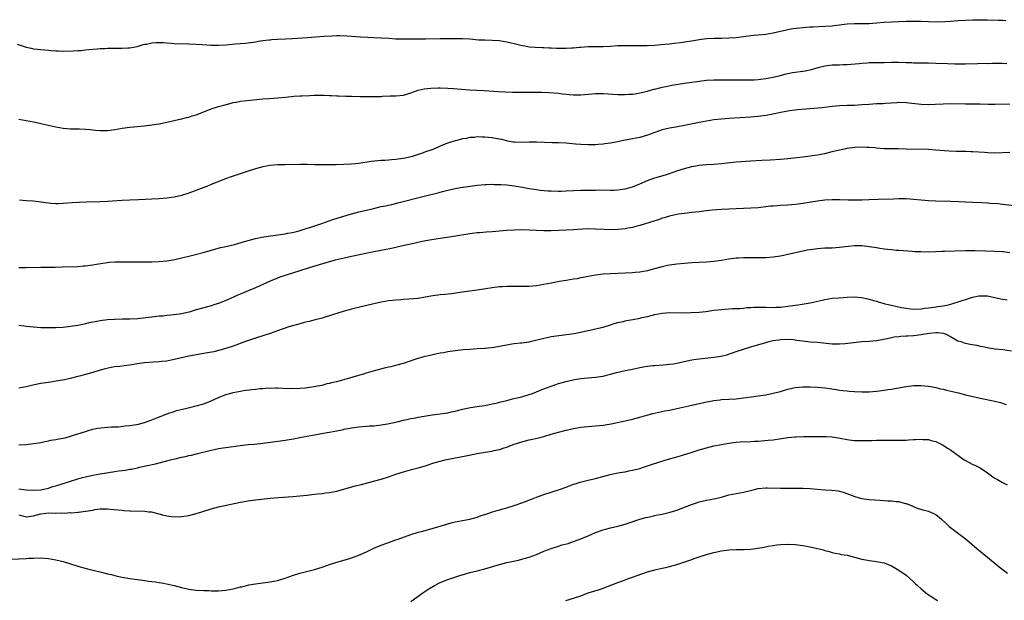
# Model space of a CAD drawing. Units: inches. Extents: x 2592000 to 2595000, y 1488000 to 1491000.
# Drawn here: x 2594547 to 2594814, y 1488575 to 1488732 of the extents above; entities that cross this region are included whole.
import ezdxf

# ---------------------------------------------------------------- set-up
doc = ezdxf.new("R2010")
doc.units = ezdxf.units.IN
doc.header["$MEASUREMENT"] = 0
doc.layers.add('LD25921488_10ft', color=60, linetype='Continuous')

msp = doc.modelspace()

# ---------------------------------------------------------------- linework, layer by layer
at = {"layer": 'LD25921488_10ft'}
for points, elevation in [([(2594546.56, 1488725.44), (2594547.89, 1488725), (2594549, 1488724.65), (2594550.37, 1488724.37), (2594551, 1488724.22), (2594552.1, 1488724.1), (2594553, 1488723.98), (2594553.93, 1488723.93), (2594555, 1488723.81), (2594555.79, 1488723.79), (2594557, 1488723.67), (2594557.68, 1488723.68), (2594559, 1488723.59), (2594561.66, 1488723.66), (2594563, 1488723.75), (2594563.78, 1488723.78), (2594565, 1488723.92), (2594565.98, 1488723.98), (2594567, 1488724.11), (2594568.17, 1488724.17), (2594569, 1488724.28), (2594570.3, 1488724.3), (2594571, 1488724.36), (2594572.35, 1488724.35), (2594574.39, 1488724.39), (2594575, 1488724.37), (2594576.5, 1488724.5), (2594577, 1488724.49), (2594579, 1488724.87), (2594580.65, 1488725.35), (2594581, 1488725.43), (2594581.5, 1488725.5), (2594583, 1488725.83), (2594584.06, 1488725.94), (2594585, 1488725.91), (2594586.1, 1488725.9), (2594587, 1488725.8), (2594588.24, 1488725.76), (2594589, 1488725.69), (2594593, 1488725.56), (2594596.65, 1488725.35), (2594599, 1488725.23), (2594601, 1488725.2), (2594603, 1488725.3), (2594605.53, 1488725.53), (2594608.25, 1488725.75), (2594609, 1488725.83), (2594611, 1488726.11), (2594611.74, 1488726.26), (2594613, 1488726.44), (2594614.6, 1488726.6), (2594615, 1488726.66), (2594615.31, 1488726.69), (2594617, 1488726.78), (2594619.13, 1488726.87), (2594621, 1488726.97), (2594625, 1488727.29), (2594629.61, 1488727.61), (2594631.75, 1488727.75), (2594633, 1488727.8), (2594633.79, 1488727.79), (2594635.73, 1488727.73), (2594639.44, 1488727.44), (2594641.35, 1488727.35), (2594643, 1488727.3), (2594645, 1488727.19), (2594647.05, 1488727.05), (2594649, 1488726.93), (2594651, 1488726.87), (2594653, 1488726.87), (2594657, 1488726.91), (2594661, 1488727.03), (2594665, 1488727.03), (2594667, 1488727), (2594669, 1488726.88), (2594671.32, 1488726.68), (2594673, 1488726.61), (2594675, 1488726.59), (2594677, 1488726.45), (2594679, 1488726.1), (2594680.18, 1488725.82), (2594681, 1488725.66), (2594682.78, 1488725.22), (2594683.85, 1488725), (2594685, 1488724.79), (2594686.62, 1488724.62), (2594688.53, 1488724.53), (2594689, 1488724.53), (2594690.46, 1488724.46), (2594691, 1488724.46), (2594692.4, 1488724.4), (2594694.38, 1488724.38), (2594695, 1488724.36), (2594696.45, 1488724.45), (2594697, 1488724.44), (2594698.62, 1488724.62), (2594699, 1488724.64), (2594701, 1488724.81), (2594702.86, 1488724.86), (2594705, 1488724.86), (2594707, 1488724.95), (2594708.91, 1488725.09), (2594711, 1488725.15), (2594714.92, 1488725.08), (2594716.91, 1488725.09), (2594719, 1488725.2), (2594720.66, 1488725.34), (2594723, 1488725.6), (2594724.24, 1488725.76), (2594725.91, 1488725.91), (2594727, 1488726.06), (2594729.54, 1488726.46), (2594731, 1488726.75), (2594733, 1488726.99), (2594735, 1488727.07), (2594737, 1488727.1), (2594739, 1488727.16), (2594741, 1488727.3), (2594743.61, 1488727.61), (2594745, 1488727.81), (2594745.87, 1488727.87), (2594749, 1488728.19), (2594751, 1488728.52), (2594754.64, 1488729.36), (2594755, 1488729.43), (2594756.34, 1488729.66), (2594758.11, 1488729.89), (2594759, 1488729.96), (2594759.94, 1488730.06), (2594761, 1488730.12), (2594761.81, 1488730.19), (2594765, 1488730.3), (2594767, 1488730.44), (2594767.51, 1488730.48), (2594771, 1488730.99), (2594773, 1488731.09), (2594775, 1488731.06), (2594777, 1488731.09), (2594779, 1488731.24), (2594781, 1488731.42), (2594783, 1488731.53), (2594787, 1488731.67), (2594789, 1488731.71), (2594789.69, 1488731.69), (2594791, 1488731.68), (2594793, 1488731.6), (2594795.54, 1488731.54), (2594797.57, 1488731.56), (2594799, 1488731.66), (2594801, 1488731.85), (2594803, 1488732), (2594805, 1488732.06), (2594806.06, 1488732.06), (2594807, 1488732.09), (2594809, 1488732.08), (2594811.99, 1488731.99), (2594813, 1488731.93), (2594813.91, 1488731.91)], 10650), ([(2594547, 1488705.15), (2594549, 1488704.85), (2594551, 1488704.49), (2594552.2, 1488704.2), (2594553, 1488704.03), (2594553.81, 1488703.81), (2594557, 1488703.07), (2594559, 1488702.73), (2594561, 1488702.59), (2594563.43, 1488702.57), (2594565, 1488702.5), (2594566.34, 1488702.34), (2594567.77, 1488702.23), (2594569, 1488702.1), (2594569.88, 1488702.12), (2594571, 1488702.12), (2594571.77, 1488702.23), (2594573, 1488702.38), (2594575, 1488702.72), (2594577, 1488703), (2594581, 1488703.41), (2594583, 1488703.65), (2594585, 1488703.94), (2594586.19, 1488704.19), (2594587, 1488704.33), (2594591, 1488705.26), (2594592.37, 1488705.63), (2594593, 1488705.75), (2594593.93, 1488706.07), (2594595, 1488706.39), (2594597, 1488707.17), (2594599, 1488707.93), (2594601, 1488708.58), (2594602.43, 1488709), (2594604.46, 1488709.54), (2594605, 1488709.67), (2594605.79, 1488709.79), (2594607, 1488710.02), (2594610.42, 1488710.42), (2594613, 1488710.64), (2594614.74, 1488710.74), (2594617.06, 1488710.94), (2594619.17, 1488711.17), (2594621.38, 1488711.38), (2594623, 1488711.47), (2594623.52, 1488711.52), (2594625.6, 1488711.6), (2594627, 1488711.65), (2594627.64, 1488711.64), (2594629, 1488711.67), (2594629.63, 1488711.63), (2594631, 1488711.62), (2594631.57, 1488711.57), (2594633, 1488711.53), (2594633.49, 1488711.49), (2594635.41, 1488711.41), (2594637, 1488711.38), (2594639.35, 1488711.35), (2594641, 1488711.31), (2594641.32, 1488711.32), (2594643, 1488711.29), (2594643.31, 1488711.31), (2594645, 1488711.35), (2594645.38, 1488711.38), (2594647.47, 1488711.47), (2594649, 1488711.5), (2594651, 1488711.7), (2594651.97, 1488711.97), (2594653, 1488712.29), (2594655, 1488713), (2594656.63, 1488713.37), (2594658.44, 1488713.56), (2594660.39, 1488713.61), (2594661, 1488713.61), (2594663, 1488713.55), (2594664.55, 1488713.45), (2594668.87, 1488713.13), (2594672.9, 1488712.9), (2594676.64, 1488712.64), (2594678.53, 1488712.53), (2594680.48, 1488712.48), (2594682.46, 1488712.46), (2594685, 1488712.45), (2594686.47, 1488712.47), (2594688.44, 1488712.44), (2594690.37, 1488712.37), (2594693, 1488712.19), (2594694.06, 1488712.06), (2594695, 1488711.96), (2594695.85, 1488711.85), (2594697, 1488711.76), (2594697.73, 1488711.73), (2594699, 1488711.74), (2594701, 1488711.9), (2594703, 1488712.08), (2594705, 1488712.09), (2594709, 1488711.86), (2594709.87, 1488711.87), (2594711, 1488711.85), (2594711.92, 1488711.92), (2594713, 1488711.97), (2594714.16, 1488712.16), (2594715, 1488712.27), (2594717, 1488712.76), (2594718.74, 1488713.26), (2594719, 1488713.31), (2594720.33, 1488713.67), (2594721, 1488713.81), (2594721.97, 1488714.03), (2594723.65, 1488714.35), (2594727, 1488714.89), (2594729, 1488715.2), (2594731, 1488715.46), (2594733, 1488715.69), (2594735, 1488715.81), (2594737.86, 1488715.86), (2594741, 1488715.86), (2594741.83, 1488715.83), (2594743, 1488715.84), (2594743.81, 1488715.81), (2594745.86, 1488715.86), (2594747, 1488715.93), (2594749, 1488716.16), (2594751, 1488716.54), (2594752.87, 1488717), (2594754.56, 1488717.44), (2594755, 1488717.53), (2594756.23, 1488717.77), (2594759, 1488718.16), (2594759.71, 1488718.29), (2594761.36, 1488718.64), (2594763.16, 1488719.16), (2594765, 1488719.63), (2594767, 1488719.86), (2594767.89, 1488719.89), (2594769, 1488719.9), (2594769.95, 1488719.95), (2594771, 1488719.98), (2594774.23, 1488720.23), (2594775, 1488720.32), (2594776.41, 1488720.41), (2594777, 1488720.47), (2594779, 1488720.5), (2594781, 1488720.5), (2594783, 1488720.57), (2594785, 1488720.58), (2594787, 1488720.5), (2594788.48, 1488720.48), (2594789, 1488720.45), (2594790.46, 1488720.46), (2594793, 1488720.43), (2594795, 1488720.37), (2594798.2, 1488720.2), (2594800.16, 1488720.16), (2594801, 1488720.15), (2594803, 1488720.16), (2594806.26, 1488720.26), (2594808.3, 1488720.3), (2594809, 1488720.28), (2594810.32, 1488720.32), (2594811, 1488720.3), (2594812.33, 1488720.33), (2594813, 1488720.32), (2594814.23, 1488720.23)], 10640), ([(2594815, 1488709.2), (2594811, 1488709.15), (2594809.18, 1488709.18), (2594807, 1488709.25), (2594805.27, 1488709.27), (2594804.72, 1488709.28), (2594803, 1488709.27), (2594799, 1488709.32), (2594797, 1488709.25), (2594794.86, 1488709.14), (2594793, 1488709.1), (2594791, 1488709.17), (2594789.33, 1488709.33), (2594787, 1488709.6), (2594785, 1488709.65), (2594784.42, 1488709.58), (2594781.39, 1488709.39), (2594780.68, 1488709.32), (2594779, 1488709.29), (2594777, 1488709.19), (2594775, 1488709.02), (2594773, 1488708.89), (2594771, 1488708.86), (2594769, 1488708.79), (2594767, 1488708.6), (2594764.27, 1488708.27), (2594762.05, 1488708.05), (2594757.7, 1488707.7), (2594757, 1488707.62), (2594755.42, 1488707.42), (2594755, 1488707.36), (2594753, 1488706.98), (2594751.37, 1488706.63), (2594749, 1488706.19), (2594747, 1488705.89), (2594745, 1488705.69), (2594739, 1488705.38), (2594737, 1488705.22), (2594735, 1488704.99), (2594733, 1488704.68), (2594731, 1488704.28), (2594730.06, 1488704.06), (2594727.53, 1488703.53), (2594724.72, 1488703), (2594723, 1488702.7), (2594721, 1488702.25), (2594719, 1488701.61), (2594717, 1488700.85), (2594715, 1488700.23), (2594713, 1488699.82), (2594711.56, 1488699.56), (2594711, 1488699.49), (2594708.43, 1488699), (2594707, 1488698.7), (2594705.5, 1488698.5), (2594705, 1488698.41), (2594703.66, 1488698.34), (2594703, 1488698.27), (2594701, 1488698.24), (2594699, 1488698.31), (2594697.59, 1488698.41), (2594695, 1488698.65), (2594693, 1488698.77), (2594691.22, 1488698.78), (2594689.14, 1488698.86), (2594687, 1488699), (2594685, 1488698.97), (2594683, 1488698.85), (2594681.07, 1488698.93), (2594680.64, 1488699), (2594679.27, 1488699.27), (2594679, 1488699.3), (2594677.64, 1488699.64), (2594677, 1488699.73), (2594675.96, 1488699.96), (2594675, 1488700.1), (2594673, 1488700.33), (2594672.32, 1488700.32), (2594671, 1488700.36), (2594670.26, 1488700.26), (2594669, 1488700.18), (2594667.96, 1488699.96), (2594667, 1488699.82), (2594665.42, 1488699.42), (2594665, 1488699.33), (2594663.23, 1488698.77), (2594663, 1488698.67), (2594661.78, 1488698.22), (2594661, 1488697.83), (2594660.38, 1488697.61), (2594659, 1488697), (2594657, 1488696.33), (2594655.92, 1488695.92), (2594655, 1488695.61), (2594653.08, 1488695), (2594651, 1488694.58), (2594649.62, 1488694.38), (2594649, 1488694.28), (2594647.81, 1488694.19), (2594647, 1488694.09), (2594646, 1488694), (2594645, 1488693.96), (2594644.1, 1488693.9), (2594642.31, 1488693.69), (2594639, 1488693.17), (2594636.99, 1488692.99), (2594634.89, 1488692.89), (2594632.83, 1488692.83), (2594631, 1488692.8), (2594629, 1488692.8), (2594627, 1488692.85), (2594625, 1488692.87), (2594623, 1488692.87), (2594619, 1488692.86), (2594617, 1488692.81), (2594615, 1488692.63), (2594613, 1488692.24), (2594611, 1488691.71), (2594609, 1488691.09), (2594604.39, 1488689.61), (2594602.92, 1488689.08), (2594599, 1488687.46), (2594597.81, 1488687), (2594597, 1488686.71), (2594593, 1488685.19), (2594591, 1488684.57), (2594589, 1488684.1), (2594587, 1488683.79), (2594585, 1488683.62), (2594583, 1488683.52), (2594579.39, 1488683.39), (2594577, 1488683.29), (2594575, 1488683.17), (2594571, 1488682.9), (2594569, 1488682.81), (2594565.27, 1488682.73), (2594563.33, 1488682.67), (2594561.45, 1488682.55), (2594559, 1488682.36), (2594557.7, 1488682.3), (2594557, 1488682.29), (2594555.63, 1488682.37), (2594555, 1488682.43), (2594553, 1488682.72), (2594551, 1488682.97), (2594549, 1488683.12), (2594547.23, 1488683.23)], 10630), ([(2594547, 1488665.04), (2594549, 1488665.02), (2594553, 1488665.12), (2594556.86, 1488665.14), (2594558.8, 1488665.2), (2594563, 1488665.36), (2594564.51, 1488665.49), (2594565, 1488665.5), (2594566.3, 1488665.7), (2594567, 1488665.77), (2594568.03, 1488665.97), (2594569.76, 1488666.24), (2594571.55, 1488666.45), (2594573, 1488666.55), (2594573.43, 1488666.57), (2594575.41, 1488666.59), (2594579.46, 1488666.54), (2594581.46, 1488666.54), (2594583, 1488666.57), (2594585, 1488666.65), (2594587, 1488666.83), (2594589.21, 1488667.21), (2594591, 1488667.63), (2594591.81, 1488667.81), (2594593, 1488668.11), (2594594.45, 1488668.45), (2594597.18, 1488669.18), (2594599.99, 1488670.01), (2594601.58, 1488670.42), (2594603, 1488670.75), (2594605.31, 1488671.31), (2594608.05, 1488672.05), (2594611, 1488672.88), (2594612.71, 1488673.29), (2594614.43, 1488673.57), (2594619, 1488674.2), (2594619.66, 1488674.34), (2594621, 1488674.56), (2594622.85, 1488675), (2594625, 1488675.7), (2594625.99, 1488675.99), (2594628.96, 1488676.96), (2594631.95, 1488678.05), (2594637, 1488679.54), (2594639, 1488680.09), (2594641, 1488680.59), (2594642.95, 1488681.05), (2594645, 1488681.51), (2594646.25, 1488681.75), (2594647, 1488681.93), (2594647.88, 1488682.12), (2594649.49, 1488682.51), (2594656.27, 1488684.27), (2594660.69, 1488685.31), (2594661.58, 1488685.58), (2594663, 1488685.97), (2594665, 1488686.43), (2594665.5, 1488686.5), (2594667, 1488686.76), (2594667.22, 1488686.78), (2594669.05, 1488687.05), (2594671, 1488687.3), (2594673, 1488687.47), (2594673.48, 1488687.48), (2594675, 1488687.55), (2594675.52, 1488687.52), (2594677, 1488687.53), (2594677.48, 1488687.48), (2594679, 1488687.4), (2594681, 1488687.15), (2594683.23, 1488686.77), (2594685, 1488686.42), (2594687, 1488686.11), (2594687.99, 1488686.01), (2594690.17, 1488685.83), (2594691, 1488685.79), (2594693, 1488685.72), (2594693.72, 1488685.72), (2594695, 1488685.76), (2594697, 1488685.88), (2594699, 1488685.97), (2594700.01, 1488685.99), (2594701.98, 1488685.98), (2594703, 1488686.01), (2594703.98, 1488686.02), (2594707, 1488685.95), (2594708.02, 1488685.98), (2594709, 1488686.04), (2594710.26, 1488686.26), (2594711, 1488686.37), (2594713, 1488686.89), (2594715, 1488687.64), (2594717, 1488688.55), (2594718.75, 1488689.25), (2594719, 1488689.33), (2594721.86, 1488690.14), (2594723, 1488690.48), (2594725, 1488691.2), (2594727, 1488691.87), (2594729, 1488692.37), (2594730.63, 1488692.63), (2594731, 1488692.7), (2594733, 1488692.89), (2594735, 1488693.03), (2594737, 1488693.22), (2594738.59, 1488693.41), (2594741, 1488693.65), (2594745, 1488693.94), (2594747.91, 1488694.09), (2594750.18, 1488694.18), (2594753, 1488694.37), (2594755, 1488694.54), (2594759.05, 1488694.95), (2594761, 1488695.22), (2594763, 1488695.54), (2594765, 1488695.93), (2594767, 1488696.4), (2594769, 1488696.9), (2594770.73, 1488697.27), (2594771, 1488697.31), (2594773, 1488697.56), (2594775, 1488697.66), (2594776.39, 1488697.61), (2594777, 1488697.61), (2594778.53, 1488697.47), (2594779, 1488697.44), (2594781, 1488697.28), (2594783, 1488697.22), (2594784.79, 1488697.21), (2594787, 1488697.18), (2594793, 1488697.03), (2594794.92, 1488696.92), (2594798.65, 1488696.65), (2594800.55, 1488696.55), (2594801, 1488696.56), (2594802.51, 1488696.51), (2594803, 1488696.53), (2594804.46, 1488696.46), (2594805, 1488696.45), (2594808.21, 1488696.21), (2594809, 1488696.14), (2594811, 1488696.1), (2594815, 1488696.24)], 10620), ([(2594816.28, 1488681.72), (2594813, 1488682.12), (2594811.76, 1488682.24), (2594809.6, 1488682.4), (2594809, 1488682.42), (2594807.48, 1488682.52), (2594805, 1488682.6), (2594803, 1488682.69), (2594801.19, 1488682.81), (2594799, 1488682.91), (2594795.03, 1488682.97), (2594793, 1488683.07), (2594791, 1488683.26), (2594789, 1488683.49), (2594787, 1488683.64), (2594785, 1488683.64), (2594783.58, 1488683.58), (2594779.44, 1488683.44), (2594777, 1488683.34), (2594775, 1488683.28), (2594773, 1488683.27), (2594771.3, 1488683.3), (2594769, 1488683.38), (2594767, 1488683.39), (2594765, 1488683.26), (2594763, 1488682.99), (2594759, 1488682.37), (2594757.78, 1488682.22), (2594757, 1488682.11), (2594755, 1488681.93), (2594753, 1488681.82), (2594752.25, 1488681.75), (2594751, 1488681.68), (2594750.4, 1488681.6), (2594747, 1488681.23), (2594745, 1488681.08), (2594737, 1488680.71), (2594734.52, 1488680.52), (2594732.3, 1488680.3), (2594731, 1488680.13), (2594730.03, 1488680.03), (2594729, 1488679.89), (2594727.76, 1488679.76), (2594725.44, 1488679.44), (2594725, 1488679.37), (2594723, 1488678.98), (2594721.5, 1488678.5), (2594721, 1488678.37), (2594720.01, 1488677.99), (2594719, 1488677.68), (2594715, 1488676.38), (2594714.22, 1488676.22), (2594713, 1488675.89), (2594711.69, 1488675.69), (2594711, 1488675.55), (2594709, 1488675.35), (2594707, 1488675.27), (2594705.29, 1488675.29), (2594703, 1488675.43), (2594701, 1488675.5), (2594699.44, 1488675.44), (2594697, 1488675.23), (2594695.11, 1488675.11), (2594691, 1488674.94), (2594689, 1488674.93), (2594687.03, 1488675.03), (2594685, 1488675.16), (2594683, 1488675.22), (2594681, 1488675.18), (2594679, 1488675.03), (2594677, 1488674.85), (2594675, 1488674.7), (2594673.4, 1488674.6), (2594671.55, 1488674.45), (2594671, 1488674.39), (2594669, 1488674.14), (2594664.57, 1488673.43), (2594662.82, 1488673.18), (2594660.94, 1488672.94), (2594658.57, 1488672.57), (2594656.06, 1488672.06), (2594653, 1488671.4), (2594651.24, 1488671), (2594649, 1488670.46), (2594647.8, 1488670.2), (2594645.86, 1488669.86), (2594644.44, 1488669.56), (2594643, 1488669.28), (2594637, 1488668.05), (2594635, 1488667.6), (2594632.6, 1488667), (2594629.75, 1488666.25), (2594628.19, 1488665.81), (2594625.5, 1488665), (2594623, 1488664.15), (2594619.3, 1488663), (2594617.6, 1488662.4), (2594617, 1488662.17), (2594615, 1488661.32), (2594613, 1488660.41), (2594611, 1488659.56), (2594609, 1488658.76), (2594607.76, 1488658.24), (2594606.38, 1488657.62), (2594605.1, 1488657), (2594603, 1488656.1), (2594601, 1488655.33), (2594600.06, 1488655), (2594599, 1488654.69), (2594597, 1488654.17), (2594595, 1488653.62), (2594593.1, 1488653), (2594591, 1488652.53), (2594590.44, 1488652.44), (2594588.16, 1488652.16), (2594587, 1488652.08), (2594585.93, 1488651.93), (2594585, 1488651.87), (2594583.67, 1488651.67), (2594583, 1488651.62), (2594581.4, 1488651.4), (2594579.18, 1488651.18), (2594577, 1488651.07), (2594575.05, 1488651.05), (2594573, 1488651), (2594571, 1488650.86), (2594569, 1488650.6), (2594567.62, 1488650.38), (2594567, 1488650.23), (2594565.96, 1488650.04), (2594565, 1488649.78), (2594564.33, 1488649.67), (2594563, 1488649.36), (2594561, 1488649.05), (2594559, 1488648.85), (2594557, 1488648.74), (2594555, 1488648.71), (2594554.73, 1488648.73), (2594553, 1488648.77), (2594551, 1488648.92), (2594549, 1488649.12), (2594547, 1488649.39)], 10610), ([(2594815, 1488669.03), (2594813.25, 1488669.25), (2594813, 1488669.28), (2594811, 1488669.4), (2594808.55, 1488669.45), (2594805.57, 1488669.57), (2594804.46, 1488669.54), (2594803, 1488669.55), (2594797.35, 1488669.35), (2594796.65, 1488669.35), (2594795, 1488669.28), (2594793, 1488669.23), (2594791, 1488669.25), (2594789.31, 1488669.31), (2594788.62, 1488669.38), (2594785, 1488669.66), (2594784.32, 1488669.68), (2594783, 1488669.79), (2594781.94, 1488669.94), (2594781, 1488670), (2594779.83, 1488670.17), (2594779, 1488670.34), (2594777, 1488670.68), (2594775, 1488670.89), (2594773, 1488670.91), (2594771.26, 1488670.74), (2594769, 1488670.43), (2594767, 1488670.28), (2594765, 1488670.25), (2594763, 1488670.14), (2594761, 1488669.85), (2594760.28, 1488669.72), (2594755, 1488668.53), (2594753, 1488668.1), (2594751, 1488667.82), (2594749, 1488667.69), (2594747.65, 1488667.65), (2594747, 1488667.64), (2594745, 1488667.68), (2594743.67, 1488667.67), (2594743, 1488667.69), (2594741.6, 1488667.6), (2594741, 1488667.58), (2594739, 1488667.33), (2594737.03, 1488666.97), (2594735, 1488666.67), (2594733, 1488666.48), (2594731, 1488666.38), (2594729, 1488666.3), (2594727, 1488666.16), (2594725, 1488665.94), (2594723, 1488665.67), (2594722.43, 1488665.57), (2594721, 1488665.27), (2594718.57, 1488664.57), (2594717, 1488664.16), (2594715, 1488663.82), (2594713.7, 1488663.7), (2594713, 1488663.61), (2594711, 1488663.49), (2594707, 1488663.35), (2594705, 1488663.22), (2594702.95, 1488662.95), (2594701, 1488662.61), (2594699.66, 1488662.34), (2594699, 1488662.24), (2594697.97, 1488662.03), (2594697, 1488661.86), (2594695, 1488661.52), (2594693.25, 1488661.25), (2594692.8, 1488661.2), (2594691, 1488660.85), (2594689, 1488660.42), (2594687, 1488660.06), (2594685, 1488659.9), (2594683.87, 1488659.87), (2594683, 1488659.89), (2594681.87, 1488659.87), (2594681, 1488659.92), (2594679.88, 1488659.88), (2594679, 1488659.91), (2594677.82, 1488659.82), (2594677, 1488659.79), (2594675, 1488659.55), (2594671, 1488658.92), (2594667.5, 1488658.5), (2594665.76, 1488658.24), (2594664.03, 1488657.97), (2594662.26, 1488657.74), (2594661, 1488657.62), (2594659, 1488657.37), (2594656.91, 1488657), (2594655, 1488656.71), (2594652.46, 1488656.46), (2594651, 1488656.38), (2594650.3, 1488656.3), (2594649, 1488656.23), (2594648.11, 1488656.12), (2594647, 1488656.01), (2594645, 1488655.66), (2594643, 1488655.23), (2594639.55, 1488654.45), (2594637, 1488653.82), (2594636.37, 1488653.63), (2594635, 1488653.25), (2594633, 1488652.59), (2594632.42, 1488652.42), (2594631, 1488651.94), (2594629.51, 1488651.51), (2594629, 1488651.35), (2594627.16, 1488650.85), (2594625.56, 1488650.44), (2594625, 1488650.33), (2594623.95, 1488650.05), (2594623, 1488649.85), (2594622.34, 1488649.66), (2594621, 1488649.3), (2594620.06, 1488649), (2594617, 1488647.91), (2594615, 1488647.23), (2594613, 1488646.61), (2594611, 1488645.95), (2594608.31, 1488645), (2594605, 1488643.79), (2594603, 1488643.11), (2594601.35, 1488642.65), (2594599.73, 1488642.27), (2594598.07, 1488641.93), (2594595, 1488641.4), (2594594.65, 1488641.35), (2594592.96, 1488641.04), (2594591, 1488640.63), (2594589, 1488640.15), (2594587, 1488639.73), (2594585.58, 1488639.58), (2594585, 1488639.5), (2594583.45, 1488639.45), (2594581, 1488639.29), (2594579, 1488639), (2594577, 1488638.65), (2594575.53, 1488638.47), (2594574.28, 1488638.28), (2594573, 1488638.14), (2594572.02, 1488637.98), (2594570.38, 1488637.62), (2594569, 1488637.24), (2594567, 1488636.64), (2594565, 1488636.07), (2594563.75, 1488635.75), (2594563, 1488635.53), (2594560.91, 1488635), (2594559.34, 1488634.66), (2594557.64, 1488634.36), (2594555, 1488633.98), (2594553, 1488633.64), (2594550.81, 1488633.18), (2594549, 1488632.79), (2594547, 1488632.44)], 10600), ([(2594547, 1488617.04), (2594549, 1488617.2), (2594551, 1488617.43), (2594552.37, 1488617.63), (2594553, 1488617.75), (2594554.03, 1488617.97), (2594555, 1488618.14), (2594555.69, 1488618.31), (2594557, 1488618.5), (2594557.4, 1488618.6), (2594559, 1488618.87), (2594559.56, 1488619), (2594561, 1488619.39), (2594561.56, 1488619.56), (2594563, 1488620.02), (2594565, 1488620.73), (2594565.84, 1488621), (2594567, 1488621.35), (2594568.39, 1488621.61), (2594570.21, 1488621.79), (2594571, 1488621.82), (2594572.09, 1488621.91), (2594573.99, 1488621.99), (2594575.81, 1488622.19), (2594577, 1488622.29), (2594577.63, 1488622.37), (2594579.34, 1488622.66), (2594581, 1488623.1), (2594583, 1488623.82), (2594584.37, 1488624.37), (2594585.99, 1488625), (2594587, 1488625.43), (2594589, 1488626.14), (2594589.66, 1488626.34), (2594591.25, 1488626.75), (2594592.47, 1488627), (2594595, 1488627.6), (2594597, 1488628.2), (2594599.03, 1488629), (2594601, 1488629.88), (2594603, 1488630.66), (2594604.1, 1488631), (2594605, 1488631.25), (2594607, 1488631.63), (2594607.74, 1488631.74), (2594610.05, 1488632.05), (2594611, 1488632.14), (2594612.29, 1488632.29), (2594613, 1488632.33), (2594614.46, 1488632.46), (2594615, 1488632.44), (2594616.52, 1488632.52), (2594617, 1488632.47), (2594618.45, 1488632.45), (2594620.34, 1488632.34), (2594621, 1488632.38), (2594622.36, 1488632.36), (2594623, 1488632.45), (2594624.54, 1488632.54), (2594625, 1488632.61), (2594626.84, 1488632.84), (2594627.75, 1488633), (2594629, 1488633.26), (2594630.37, 1488633.63), (2594631, 1488633.76), (2594631.99, 1488634.01), (2594633, 1488634.23), (2594633.6, 1488634.4), (2594635, 1488634.73), (2594635.2, 1488634.8), (2594635.93, 1488635), (2594637.46, 1488635.46), (2594639, 1488635.96), (2594640.33, 1488636.33), (2594641, 1488636.54), (2594642.91, 1488637.09), (2594645.87, 1488637.87), (2594647, 1488638.14), (2594647.72, 1488638.28), (2594649, 1488638.63), (2594649.3, 1488638.7), (2594651, 1488639.19), (2594655, 1488640.56), (2594656.92, 1488641.08), (2594658.57, 1488641.43), (2594659, 1488641.5), (2594661, 1488641.94), (2594661.9, 1488642.1), (2594663, 1488642.35), (2594665, 1488642.62), (2594667.17, 1488642.83), (2594669.01, 1488642.99), (2594671, 1488643.14), (2594673, 1488643.26), (2594673.26, 1488643.26), (2594675.5, 1488643.5), (2594677, 1488643.78), (2594677.94, 1488643.94), (2594679, 1488644.17), (2594680.38, 1488644.38), (2594681, 1488644.47), (2594682.66, 1488644.66), (2594683, 1488644.68), (2594685, 1488644.95), (2594685.26, 1488645), (2594689, 1488645.97), (2594689.86, 1488646.14), (2594691, 1488646.35), (2594695.1, 1488646.9), (2594697.24, 1488647.24), (2594699.73, 1488647.73), (2594702.29, 1488648.29), (2594703, 1488648.43), (2594705, 1488648.93), (2594707, 1488649.55), (2594708.06, 1488649.94), (2594709, 1488650.16), (2594710.45, 1488650.45), (2594711, 1488650.61), (2594711.31, 1488650.69), (2594713.02, 1488650.98), (2594715, 1488651.36), (2594715.5, 1488651.5), (2594717, 1488651.84), (2594719, 1488652.38), (2594721, 1488652.74), (2594723, 1488652.85), (2594726.81, 1488652.81), (2594728.86, 1488652.86), (2594730.98, 1488652.98), (2594732.81, 1488653.19), (2594735, 1488653.49), (2594737, 1488653.73), (2594740.02, 1488653.98), (2594741.99, 1488653.99), (2594743, 1488654.09), (2594743.81, 1488654.19), (2594745, 1488654.22), (2594745.72, 1488654.28), (2594747, 1488654.32), (2594749, 1488654.3), (2594751, 1488654.25), (2594751.71, 1488654.29), (2594753, 1488654.33), (2594753.59, 1488654.41), (2594755, 1488654.55), (2594758.36, 1488655), (2594761, 1488655.51), (2594764.24, 1488656.24), (2594765, 1488656.43), (2594767, 1488656.73), (2594768.89, 1488656.89), (2594771, 1488657.04), (2594773, 1488657.08), (2594774.92, 1488656.92), (2594776.59, 1488656.59), (2594777, 1488656.5), (2594778.14, 1488656.14), (2594779, 1488655.92), (2594779.67, 1488655.67), (2594781, 1488655.33), (2594781.24, 1488655.24), (2594782.17, 1488655), (2594785.74, 1488654.26), (2594787, 1488654.02), (2594788.13, 1488653.87), (2594789, 1488653.79), (2594791, 1488653.88), (2594791.97, 1488654.03), (2594793, 1488654.13), (2594793.75, 1488654.25), (2594795, 1488654.38), (2594795.54, 1488654.46), (2594797, 1488654.67), (2594798.76, 1488655), (2594802.1, 1488656.1), (2594803, 1488656.41), (2594804.97, 1488657.03), (2594806.63, 1488657.37), (2594807, 1488657.41), (2594808.62, 1488657.38), (2594809, 1488657.35), (2594811, 1488656.94), (2594812.57, 1488656.57), (2594814.31, 1488656.31)], 10590), ([(2594547, 1488605.15), (2594549, 1488604.92), (2594551, 1488604.82), (2594552.95, 1488604.95), (2594553.28, 1488605), (2594555, 1488605.39), (2594556.22, 1488605.78), (2594557, 1488606), (2594558.45, 1488606.45), (2594563, 1488607.87), (2594564.2, 1488608.2), (2594565, 1488608.44), (2594567, 1488608.9), (2594569, 1488609.27), (2594573, 1488609.89), (2594573.99, 1488610.01), (2594575, 1488610.18), (2594575.74, 1488610.26), (2594577, 1488610.49), (2594577.47, 1488610.53), (2594579.13, 1488610.87), (2594579.66, 1488611), (2594581.36, 1488611.36), (2594583.97, 1488611.97), (2594588.06, 1488613), (2594588.83, 1488613.17), (2594589.32, 1488613.32), (2594591, 1488613.73), (2594592.06, 1488613.94), (2594593, 1488614.19), (2594593.68, 1488614.32), (2594595.29, 1488614.71), (2594599, 1488615.66), (2594599.8, 1488615.8), (2594601, 1488616.08), (2594602.24, 1488616.24), (2594603, 1488616.38), (2594606.91, 1488616.91), (2594609, 1488617.13), (2594610.71, 1488617.29), (2594613, 1488617.55), (2594617.82, 1488618.18), (2594619, 1488618.36), (2594619.57, 1488618.43), (2594621.29, 1488618.71), (2594623, 1488619.02), (2594625, 1488619.39), (2594627.99, 1488619.99), (2594630.41, 1488620.41), (2594631, 1488620.5), (2594633, 1488620.86), (2594634.77, 1488621.23), (2594635, 1488621.29), (2594637, 1488621.68), (2594639, 1488621.93), (2594639.97, 1488622.04), (2594641, 1488622.09), (2594641.82, 1488622.18), (2594643, 1488622.23), (2594643.67, 1488622.33), (2594645, 1488622.45), (2594646.73, 1488622.73), (2594648.05, 1488623), (2594649.29, 1488623.29), (2594651, 1488623.72), (2594651.9, 1488623.9), (2594653, 1488624.16), (2594654.42, 1488624.41), (2594655, 1488624.54), (2594658.81, 1488625.19), (2594661, 1488625.5), (2594662.34, 1488625.66), (2594663, 1488625.78), (2594664.03, 1488625.97), (2594665, 1488626.19), (2594665.66, 1488626.34), (2594667, 1488626.7), (2594669.2, 1488627.2), (2594671, 1488627.47), (2594671.57, 1488627.57), (2594673, 1488627.74), (2594675, 1488628.13), (2594676.46, 1488628.46), (2594677, 1488628.62), (2594679, 1488629.09), (2594680.5, 1488629.5), (2594681, 1488629.58), (2594682.11, 1488629.89), (2594683, 1488630.1), (2594685, 1488630.68), (2594685.92, 1488631), (2594687.68, 1488631.68), (2594689, 1488632.22), (2594691, 1488632.95), (2594693, 1488633.64), (2594695, 1488634.21), (2594697.25, 1488634.75), (2594699, 1488635.05), (2594703, 1488635.39), (2594705, 1488635.7), (2594705.94, 1488635.94), (2594707, 1488636.18), (2594708.63, 1488636.63), (2594711, 1488637.18), (2594712.55, 1488637.45), (2594713, 1488637.58), (2594714.19, 1488637.81), (2594715, 1488638), (2594715.83, 1488638.17), (2594717, 1488638.36), (2594718.5, 1488638.5), (2594719, 1488638.58), (2594721.26, 1488638.74), (2594723.11, 1488638.89), (2594723.94, 1488639), (2594725, 1488639.15), (2594727.76, 1488639.76), (2594729, 1488640.05), (2594730.23, 1488640.23), (2594731, 1488640.37), (2594735, 1488640.82), (2594736.91, 1488641.09), (2594738.53, 1488641.47), (2594740.04, 1488641.96), (2594741, 1488642.3), (2594743, 1488642.97), (2594745, 1488643.6), (2594749, 1488644.78), (2594749.84, 1488645), (2594751, 1488645.26), (2594752.51, 1488645.49), (2594753, 1488645.58), (2594755, 1488645.69), (2594756.43, 1488645.57), (2594757, 1488645.5), (2594757.42, 1488645.42), (2594759, 1488645.2), (2594760.98, 1488644.98), (2594763, 1488644.83), (2594767, 1488644.44), (2594768.4, 1488644.4), (2594769, 1488644.41), (2594770.51, 1488644.51), (2594775, 1488645), (2594777, 1488645.14), (2594779, 1488645.34), (2594780.39, 1488645.61), (2594781.86, 1488645.86), (2594783, 1488646.12), (2594783.73, 1488646.27), (2594785, 1488646.4), (2594785.53, 1488646.47), (2594787, 1488646.55), (2594787.41, 1488646.59), (2594789, 1488646.68), (2594791.07, 1488646.93), (2594791.37, 1488647), (2594793.3, 1488647.3), (2594795, 1488647.47), (2594795.47, 1488647.47), (2594797, 1488647.28), (2594797.24, 1488647.24), (2594797.84, 1488647), (2594798.6, 1488646.6), (2594799, 1488646.35), (2594801, 1488645.25), (2594801.79, 1488645), (2594802.69, 1488644.69), (2594803, 1488644.61), (2594804.32, 1488644.32), (2594806, 1488644), (2594807, 1488643.79), (2594807.68, 1488643.68), (2594809, 1488643.4), (2594809.36, 1488643.36), (2594811.09, 1488643.09), (2594813.15, 1488642.85), (2594815.51, 1488642.49)], 10580), ([(2594547, 1488598.14), (2594548.1, 1488597.9), (2594549, 1488597.64), (2594549.7, 1488597.7), (2594551, 1488597.85), (2594553, 1488598.4), (2594555, 1488598.65), (2594557, 1488598.61), (2594558.64, 1488598.64), (2594559.39, 1488598.61), (2594561, 1488598.74), (2594561.28, 1488598.72), (2594563, 1488598.87), (2594563.13, 1488598.87), (2594565, 1488599.1), (2594565.14, 1488599.14), (2594567, 1488599.44), (2594567.57, 1488599.57), (2594569, 1488599.73), (2594569.79, 1488599.79), (2594571, 1488599.77), (2594571.72, 1488599.72), (2594575, 1488599.4), (2594575.34, 1488599.34), (2594577, 1488599.24), (2594577.22, 1488599.22), (2594581.11, 1488599.11), (2594582.18, 1488599), (2594582.91, 1488598.91), (2594585.9, 1488598.1), (2594587, 1488597.84), (2594588.34, 1488597.66), (2594589, 1488597.6), (2594591, 1488597.65), (2594593, 1488597.95), (2594595, 1488598.48), (2594596.52, 1488599), (2594599, 1488599.8), (2594601, 1488600.32), (2594607, 1488601.61), (2594609, 1488601.94), (2594611, 1488602.19), (2594615, 1488602.61), (2594617.2, 1488602.8), (2594621.09, 1488603.09), (2594623, 1488603.25), (2594625, 1488603.46), (2594625.53, 1488603.54), (2594627, 1488603.69), (2594627.8, 1488603.8), (2594629, 1488603.9), (2594630.06, 1488604.06), (2594631, 1488604.17), (2594633, 1488604.59), (2594637.95, 1488605.95), (2594639.64, 1488606.36), (2594641.9, 1488607), (2594645, 1488607.82), (2594647, 1488608.46), (2594649, 1488609.18), (2594651, 1488609.82), (2594653.53, 1488610.47), (2594655, 1488610.82), (2594657, 1488611.42), (2594659, 1488612.08), (2594661, 1488612.67), (2594662.31, 1488613), (2594664.52, 1488613.48), (2594667.9, 1488614.1), (2594671, 1488614.73), (2594673.1, 1488615.1), (2594675, 1488615.38), (2594675.51, 1488615.51), (2594677, 1488615.81), (2594678.26, 1488616.26), (2594679, 1488616.48), (2594680.26, 1488617), (2594681, 1488617.28), (2594683, 1488617.92), (2594685, 1488618.39), (2594685.52, 1488618.48), (2594687.16, 1488618.84), (2594689, 1488619.33), (2594691, 1488619.96), (2594693, 1488620.54), (2594695, 1488621.03), (2594696.6, 1488621.4), (2594697, 1488621.48), (2594699, 1488621.84), (2594701, 1488622.04), (2594703, 1488622.18), (2594705, 1488622.4), (2594707.22, 1488622.78), (2594711, 1488623.54), (2594713, 1488624.03), (2594715, 1488624.58), (2594716.87, 1488625.13), (2594718.45, 1488625.55), (2594720.09, 1488625.91), (2594721.76, 1488626.24), (2594723, 1488626.45), (2594725, 1488626.87), (2594729, 1488627.83), (2594732.61, 1488628.61), (2594735, 1488629.07), (2594736.71, 1488629.29), (2594737, 1488629.32), (2594741, 1488629.53), (2594743, 1488629.76), (2594745.81, 1488630.19), (2594747, 1488630.35), (2594749, 1488630.65), (2594751, 1488631.03), (2594753, 1488631.54), (2594753.79, 1488631.79), (2594755, 1488632.13), (2594757, 1488632.58), (2594759, 1488632.75), (2594761, 1488632.74), (2594763, 1488632.65), (2594765, 1488632.48), (2594766.32, 1488632.32), (2594768.07, 1488632.07), (2594769, 1488631.91), (2594769.82, 1488631.82), (2594771, 1488631.65), (2594771.61, 1488631.61), (2594773, 1488631.5), (2594775, 1488631.42), (2594777, 1488631.45), (2594779, 1488631.61), (2594781, 1488631.85), (2594782.03, 1488632.03), (2594783, 1488632.17), (2594784.45, 1488632.45), (2594787, 1488632.89), (2594789, 1488633.12), (2594791, 1488633.16), (2594793, 1488632.98), (2594794.64, 1488632.64), (2594795, 1488632.58), (2594796.24, 1488632.24), (2594797, 1488632.1), (2594797.88, 1488631.88), (2594799.53, 1488631.53), (2594801.13, 1488631.13), (2594803, 1488630.63), (2594805, 1488630.15), (2594805.96, 1488629.96), (2594807, 1488629.72), (2594810.93, 1488628.93), (2594812.52, 1488628.52), (2594814, 1488628)], 10570), ([(2594545, 1488586.11), (2594549, 1488586.36), (2594549.62, 1488586.38), (2594551, 1488586.45), (2594553, 1488586.48), (2594555, 1488586.32), (2594557, 1488585.96), (2594559, 1488585.48), (2594561, 1488584.91), (2594563, 1488584.3), (2594565.57, 1488583.57), (2594569.38, 1488582.62), (2594571, 1488582.2), (2594572.04, 1488581.96), (2594573, 1488581.71), (2594573.59, 1488581.59), (2594575, 1488581.3), (2594577, 1488580.96), (2594580.46, 1488580.46), (2594581, 1488580.4), (2594582.21, 1488580.21), (2594583, 1488580.14), (2594583.98, 1488579.98), (2594585, 1488579.84), (2594585.72, 1488579.72), (2594587.4, 1488579.4), (2594589.01, 1488579.01), (2594591, 1488578.49), (2594593, 1488578.06), (2594595, 1488577.8), (2594597, 1488577.66), (2594598.36, 1488577.64), (2594599, 1488577.61), (2594601, 1488577.62), (2594603, 1488577.77), (2594605, 1488578.13), (2594605.71, 1488578.29), (2594607, 1488578.64), (2594607.31, 1488578.69), (2594609.19, 1488579.19), (2594611, 1488579.52), (2594611.61, 1488579.61), (2594615, 1488580.01), (2594617, 1488580.41), (2594619, 1488581.04), (2594621, 1488581.74), (2594623, 1488582.37), (2594627, 1488583.4), (2594629, 1488584.01), (2594631, 1488584.69), (2594633, 1488585.34), (2594635.87, 1488586.13), (2594637, 1488586.48), (2594639, 1488587.24), (2594641, 1488588.13), (2594643, 1488589.09), (2594645, 1488589.98), (2594646.49, 1488590.49), (2594647.22, 1488590.78), (2594649, 1488591.36), (2594649.57, 1488591.57), (2594653, 1488592.86), (2594655, 1488593.45), (2594656.26, 1488593.74), (2594657.84, 1488594.16), (2594659.39, 1488594.61), (2594663, 1488595.7), (2594663.94, 1488595.94), (2594665, 1488596.21), (2594667, 1488596.61), (2594669, 1488596.98), (2594671, 1488597.52), (2594672.07, 1488597.93), (2594673, 1488598.23), (2594673.56, 1488598.44), (2594675.07, 1488598.93), (2594677, 1488599.5), (2594679, 1488600.06), (2594681, 1488600.67), (2594683, 1488601.35), (2594685.64, 1488602.36), (2594687, 1488602.89), (2594689, 1488603.63), (2594693.25, 1488605), (2594695, 1488605.64), (2594695.97, 1488606.03), (2594697, 1488606.4), (2594697.43, 1488606.57), (2594698.83, 1488607), (2594701, 1488607.52), (2594703, 1488607.97), (2594706.93, 1488609.07), (2594708.55, 1488609.45), (2594709.57, 1488609.57), (2594711, 1488609.82), (2594711.97, 1488610.03), (2594713, 1488610.19), (2594715, 1488610.7), (2594715.93, 1488611), (2594717.58, 1488611.58), (2594720.6, 1488612.6), (2594723, 1488613.31), (2594724.33, 1488613.67), (2594726.21, 1488614.21), (2594727, 1488614.45), (2594727.41, 1488614.59), (2594729.09, 1488615.09), (2594731, 1488615.73), (2594732, 1488616), (2594733, 1488616.31), (2594735, 1488616.77), (2594737, 1488617.16), (2594739, 1488617.51), (2594740.29, 1488617.71), (2594741, 1488617.79), (2594742.1, 1488617.9), (2594745, 1488618.02), (2594745.96, 1488618.04), (2594747, 1488618.11), (2594747.85, 1488618.15), (2594749.69, 1488618.31), (2594751, 1488618.45), (2594753.25, 1488618.76), (2594755, 1488619.02), (2594757, 1488619.23), (2594757.26, 1488619.26), (2594759.35, 1488619.35), (2594761, 1488619.34), (2594761.35, 1488619.35), (2594763.35, 1488619.35), (2594765, 1488619.37), (2594765.33, 1488619.33), (2594767, 1488619.23), (2594769.12, 1488618.88), (2594771, 1488618.51), (2594771.55, 1488618.45), (2594773, 1488618.26), (2594773.73, 1488618.27), (2594775, 1488618.22), (2594775.74, 1488618.26), (2594777, 1488618.28), (2594777.72, 1488618.28), (2594779, 1488618.33), (2594779.7, 1488618.3), (2594781, 1488618.35), (2594781.67, 1488618.33), (2594783, 1488618.35), (2594785, 1488618.34), (2594787, 1488618.37), (2594787.61, 1488618.39), (2594789, 1488618.48), (2594789.52, 1488618.48), (2594791, 1488618.6), (2594791.45, 1488618.55), (2594793, 1488618.51), (2594793.71, 1488618.29), (2594795, 1488617.97), (2594797, 1488617.01), (2594798.2, 1488616.2), (2594799, 1488615.73), (2594802.7, 1488613), (2594803, 1488612.81), (2594805, 1488611.8), (2594805.57, 1488611.57), (2594807, 1488610.87), (2594809, 1488609.55), (2594809.71, 1488609), (2594810.46, 1488608.46), (2594811, 1488608.1), (2594811.68, 1488607.68), (2594813, 1488606.91), (2594814.29, 1488606.29)], 10560), ([(2594653, 1488574.74), (2594656.28, 1488577), (2594657.92, 1488578.08), (2594659, 1488578.78), (2594659.38, 1488579), (2594661, 1488579.82), (2594663, 1488580.61), (2594666.28, 1488581.72), (2594667.79, 1488582.21), (2594669, 1488582.53), (2594671, 1488583.01), (2594673, 1488583.53), (2594677, 1488584.75), (2594679, 1488585.25), (2594682.11, 1488585.89), (2594683, 1488586.11), (2594683.7, 1488586.3), (2594685, 1488586.69), (2594687, 1488587.44), (2594689, 1488588.27), (2594691, 1488589.04), (2594693, 1488589.69), (2594693.99, 1488589.99), (2594695.57, 1488590.43), (2594697, 1488590.89), (2594699, 1488591.61), (2594701, 1488592.44), (2594703, 1488593.32), (2594705, 1488594.09), (2594705.7, 1488594.3), (2594707, 1488594.63), (2594709, 1488595.08), (2594711, 1488595.63), (2594715, 1488596.93), (2594716.61, 1488597.39), (2594717.62, 1488597.62), (2594719, 1488597.97), (2594719.84, 1488598.16), (2594721, 1488598.35), (2594723.17, 1488598.83), (2594725, 1488599.45), (2594728.93, 1488600.93), (2594730.53, 1488601.47), (2594731, 1488601.64), (2594733, 1488602.11), (2594735, 1488602.43), (2594737.07, 1488602.93), (2594739, 1488603.52), (2594741, 1488603.94), (2594743, 1488604.28), (2594745.99, 1488605), (2594747, 1488605.23), (2594749, 1488605.42), (2594749.43, 1488605.43), (2594753, 1488605.32), (2594755, 1488605.33), (2594756.61, 1488605.39), (2594757.36, 1488605.36), (2594759, 1488605.38), (2594761, 1488605.26), (2594762.93, 1488605.08), (2594765, 1488604.92), (2594766.84, 1488604.84), (2594768.61, 1488604.61), (2594769, 1488604.53), (2594770.18, 1488604.18), (2594771.65, 1488603.65), (2594773.09, 1488603.09), (2594773.39, 1488603), (2594775, 1488602.6), (2594777, 1488602.31), (2594779.9, 1488602.1), (2594781, 1488602.06), (2594782.03, 1488601.97), (2594783, 1488601.93), (2594784.24, 1488601.76), (2594785, 1488601.71), (2594786.75, 1488601.25), (2594787, 1488601.21), (2594788.58, 1488600.58), (2594789, 1488600.38), (2594789.99, 1488599.99), (2594791.53, 1488599.53), (2594793, 1488599.16), (2594793.38, 1488599), (2594795, 1488598.24), (2594796.51, 1488597), (2594797.77, 1488595.77), (2594798.62, 1488595), (2594799, 1488594.69), (2594802.24, 1488592.24), (2594803, 1488591.62), (2594803.36, 1488591.36), (2594806.1, 1488589), (2594809, 1488586.69), (2594812.12, 1488584.12), (2594813.25, 1488583.25), (2594814.39, 1488582.39)], 10550), ([(2594694.98, 1488575), (2594697, 1488575.57), (2594699, 1488576.25), (2594701, 1488577), (2594704.03, 1488577.97), (2594705, 1488578.31), (2594709, 1488579.84), (2594710.29, 1488580.29), (2594712.16, 1488581), (2594713, 1488581.29), (2594714.23, 1488581.77), (2594717, 1488582.74), (2594719.34, 1488583.34), (2594721, 1488583.68), (2594721.9, 1488583.9), (2594723, 1488584.13), (2594725, 1488584.7), (2594728.2, 1488585.8), (2594729, 1488586.1), (2594729.69, 1488586.31), (2594731, 1488586.77), (2594733, 1488587.39), (2594735, 1488587.95), (2594737, 1488588.37), (2594739, 1488588.64), (2594741, 1488588.76), (2594743, 1488588.8), (2594745, 1488588.9), (2594746.87, 1488589.13), (2594748.57, 1488589.43), (2594749.67, 1488589.67), (2594751, 1488589.89), (2594752, 1488590), (2594753, 1488590.14), (2594755, 1488590.23), (2594757, 1488590.12), (2594759, 1488589.82), (2594760.45, 1488589.55), (2594761, 1488589.47), (2594763, 1488589.07), (2594764.65, 1488588.65), (2594765, 1488588.53), (2594766.2, 1488588.2), (2594767, 1488587.94), (2594767.77, 1488587.77), (2594769, 1488587.55), (2594769.45, 1488587.45), (2594771, 1488587.23), (2594773, 1488586.73), (2594775, 1488586.16), (2594776.06, 1488585.94), (2594777, 1488585.78), (2594778.42, 1488585.58), (2594779, 1488585.53), (2594781, 1488585.12), (2594783, 1488584.34), (2594785, 1488583.2), (2594787, 1488581.79), (2594787.93, 1488581), (2594789, 1488580.05), (2594789.52, 1488579.52), (2594790.04, 1488579), (2594791, 1488578.1), (2594792.72, 1488576.72), (2594793.94, 1488575.94), (2594795, 1488575.27), (2594795.45, 1488575)], 10540)]:
    msp.add_lwpolyline(points, dxfattribs=dict(at, elevation=elevation))

doc.saveas('drawing.dxf')
